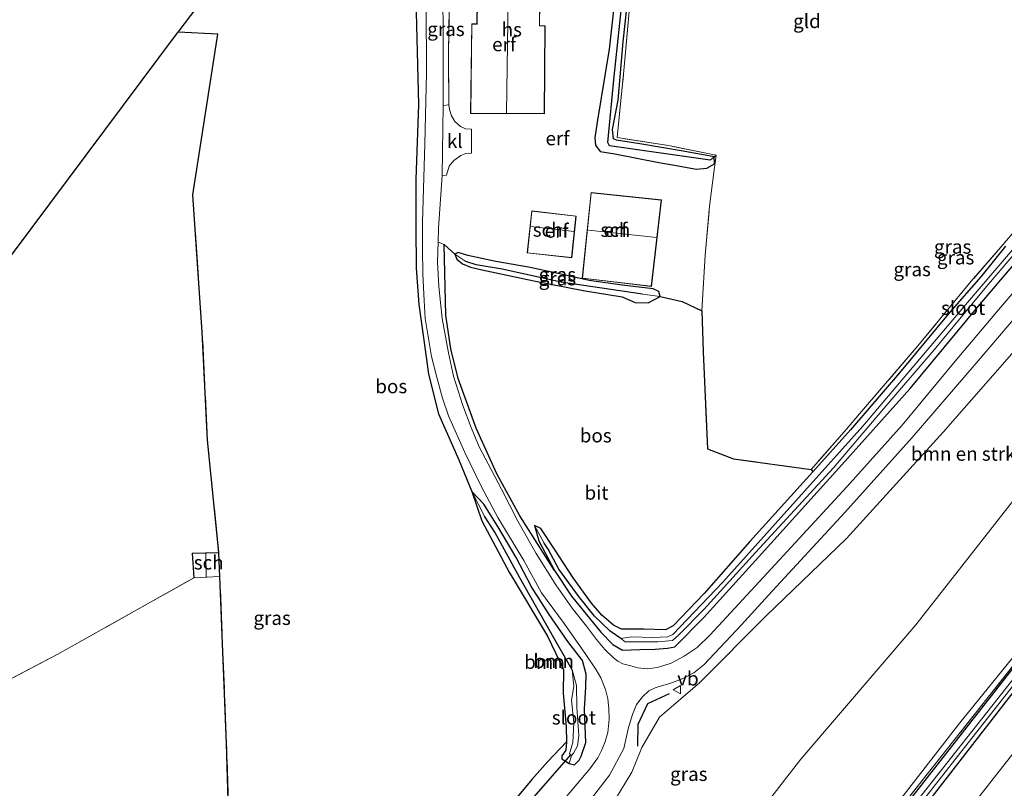
# Model space of a CAD drawing. Units: metres. Extents: x 259990 to 265853, y 478532 to 481253.
# Drawn here: x 262778 to 262956, y 480369 to 480508 of the extents above; entities that cross this region are included whole.
import ezdxf
from ezdxf.enums import TextEntityAlignment as Align

# ---------------------------------------------------------------- set-up
doc = ezdxf.new("R2010")
doc.units = ezdxf.units.M
doc.linetypes.add('IE-TERREINAFSCHEIDING', pattern=[10, 8, -2])
doc.layers.get('0').update_dxf_attribs({"lineweight": 25})
for name, color, linetype, lineweight in [('B-ME-GR-BOMENSTRUIKEN-GV-B6', 93, 'Continuous', 18), ('B-ME-GR-BOOM-GV-B6', 93, 'Continuous', 18), ('B-ME-GW-KRUINLIJN-L-B1', 93, 'Continuous', 18), ('B-ME-GW-TEENLIJN-L-B1', 93, 'Continuous', 18), ('B-ME-IE-GRASLAND-GV-B6', 93, 'Continuous', 18), ('B-ME-IE-GRONDWERKLIJN-GROND_INGERICHT-GV-B6', 253, 'Continuous', 18), ('B-ME-IE-HULPGEOMETRIE-L-B1', 53, 'Continuous', 18), ('B-ME-IE-TERREINAFSCHEIDING-DOORGANG-L-B1', 8, 'IE-TERREINAFSCHEIDING-KUNSTMATIG-OPEN', 18), ('B-ME-IE-TERREINAFSCHEIDING-RASTERHEKWERK-L-B1', 8, 'IE-TERREINAFSCHEIDING', 18), ('B-ME-KG-KADASTRAAL-DAKRAND-L-B1', 13, 'Continuous', 18), ('B-ME-KG-KADASTRAAL-NOKLIJN-L-B1', 13, 'Continuous', 18), ('B-ME-OG-BEBOUWING-GV-B6', 173, 'Continuous', 18), ('B-ME-OG-WATER-GV-B6', 153, 'Continuous', 18), ('B-ME-VH-VERH_SOORT-BITUMEN-GV-B6', 8, 'IE-TERREINAFSCHEIDING-NATUURLIJK-HOUTWAL', 18), ('B-ME-VH-VERH_SOORT-KLINKERS-GV-B6', 8, 'IE-TERREINAFSCHEIDING-NATUURLIJK-HOUTWAL', 18), ('B-ME-VW-MEUBILAIR_WEGMEUBILAIR-VERKEERSBORD-S-B1', 8, 'Continuous', 18)]:
    doc.layers.add(name, color=color, linetype=linetype, lineweight=lineweight)
for name, color, linetype in [('B-ME-GR-BOS-GV-B6', 10, 'Continuous'), ('B-ME-GW-INSTEEKWATERGANG-L-B1', 10, 'Continuous'), ('B-ME-GW-WATERGANG-GREPPEL-L-B1', 10, 'Continuous'), ('B-ME-IE-TERREINAFSCHEIDING-SCHRIKHEK-L-B1', 10, 'Continuous'), ('B-ME-KG-KADASTRAAL-OPNAMEDTMGRENS-L-B1', 10, 'Continuous'), ('B-ME-KW-DUIKER-L-B1', 10, 'Continuous')]:
    doc.layers.add(name, color=color, linetype=linetype)
doc.styles.add('NLCS-ISO', font='NLCS-ISO.TTF')
doc.linetypes.add('IE-TERREINAFSCHEIDING-KUNSTMATIG-OPEN', pattern='A,7,-1.5,[67,NLCS.SHX,S=0.75,R=0,X=0,Y=0],-1.5', length=10)
doc.linetypes.add('IE-TERREINAFSCHEIDING-NATUURLIJK-HOUTWAL', pattern='A,7,-1.5,[67,NLCS.SHX,S=0.75,R=45,X=0,Y=0],-1.5,7,-1.5,[70,NLCS.SHX,S=0.75,R=0,X=0,Y=0],-1.5', length=20)

# ---------------------------------------------------------------- blocks, each defined once
blk = doc.blocks.new('verkeersbord')
for p, q in [((0, 0.75), (-0.75, -0.625)), ((0.75, -0.625), (0, 0.75)), ((-0.75, -0.625), (0.75, -0.625))]:
    blk.add_line(p, q)

msp = doc.modelspace()

# ---------------------------------------------------------------- linework, layer by layer
at = {"layer": 'B-ME-GR-BOMENSTRUIKEN-GV-B6'}
for points in [[(263029.2, 480526.786, 48.181), (263038.65, 480513.24, 47.914), (263023.963, 480497.278, 48.496), (262996.613, 480467.556, 49.354), (262975.843, 480443.266, 50.287), (262958.565, 480421.806, 50.701), (262940.176, 480398.374, 51.325), (262919.365, 480374.054, 51.877), (262899.834, 480348.922, 52.564), (262892.103, 480357.05, 52.798), (262887.274, 480363.708, 52.843), (262885.702, 480366.637, 52.81), (262888.811, 480371.713, 52.759), (262890.599, 480376.141, 52.564), (262893.768, 480381.65, 52.468), (262901.065, 480387.908, 52.264), (262913.127, 480400.05, 51.577), (262927.627, 480413.958, 51.403), (262945.103, 480433.188, 50.758), (262958.783, 480448.812, 50.638), (262980.662, 480473.728, 49.924), (263000.021, 480495.794, 49.405), (263018.269, 480514.604, 48.7), (263029.2, 480526.786, 48.181)], [(263038.65, 480513.24, 47.914), (263045.32, 480503.678, 44.257), (263038.143, 480494.685, 44.263), (263027.919, 480482.071, 44.32), (263017.609, 480468.731, 44.323), (263007.513, 480455.845, 44.398), (262994.442, 480439.446, 44.551), (262983.605, 480425.88, 44.869), (262970.096, 480408.349, 45.079), (262959.252, 480394.383, 45.325), (262948.097, 480380.612, 45.577), (262932.636, 480360.663, 45.997), (262916.674, 480341.185, 46.267), (262914.255, 480338.304, 46.375), (262906.286, 480343.007, 49.672), (262899.834, 480348.922, 52.564), (262919.365, 480374.054, 51.877), (262940.176, 480398.374, 51.325), (262958.565, 480421.806, 50.701), (262975.843, 480443.266, 50.287), (262996.613, 480467.556, 49.354), (263023.963, 480497.278, 48.496), (263038.65, 480513.24, 47.914)], [(262932.636, 480360.663, 45.997), (262948.097, 480380.612, 45.577), (262959.252, 480394.383, 45.325), (262970.096, 480408.349, 45.079), (262983.605, 480425.88, 44.869), (262994.442, 480439.446, 44.551), (263007.513, 480455.845, 44.398), (263017.609, 480468.731, 44.323), (263027.919, 480482.071, 44.32), (263038.143, 480494.685, 44.263), (263045.32, 480503.678, 44.257), (263046.209, 480502.403, 44.053), (263035.173, 480489.029, 44.254), (263020.543, 480470.743, 44.656), (263005.962, 480452.544, 44.614), (262994.209, 480437.796, 44.764), (262994.363, 480437.507, 44.758), (262992.401, 480434.995, 44.758)], [(262992.401, 480434.995, 44.758), (262992.087, 480435.141, 44.758), (262976.412, 480415.086, 45.088), (262959.226, 480392.807, 45.274), (262942.221, 480371.344, 45.58), (262924.889, 480349.254, 46.045)]]:
    msp.add_polyline3d(points, dxfattribs=at)
at = {"layer": 'B-ME-GR-BOOM-GV-B6'}
for points in [[(262879.24, 480373.861, 52.774), (262878.443, 480373.047, 52.714), (262877.474, 480373.246, 52.645), (262877.846, 480374.7, 51.43), (262878.266, 480375.143, 51.43), (262878.953, 480376.498, 51.43), (262879.182, 480378.326, 51.43), (262878.856, 480383.391, 51.469), (262878.761, 480387.381, 51.412), (262877.989, 480390.187, 51.412), (262874.188, 480396.872, 51.637), (262868.508, 480406.838, 51.742), (262863.984, 480415.101, 52.003), (262862.127, 480418.036, 52.411), (262859.863, 480422.471, 52.624), (262862.03, 480420.184, 52.561), (262864.554, 480416.158, 52.636), (262867.875, 480410.517, 52.483), (262870.627, 480405.259, 52.489), (262873.815, 480400.236, 52.441), (262877.233, 480395.326, 52.531), (262879.861, 480391.902, 52.447), (262880.517, 480389.428, 52.522), (262880.457, 480387.102, 52.501), (262880.252, 480383.117, 52.564), (262880.497, 480377.058, 52.669), (262879.646, 480374.576, 52.555), (262879.24, 480373.861, 52.774)], [(262862.127, 480418.036, 52.411), (262863.984, 480415.101, 52.003), (262868.508, 480406.838, 51.742), (262874.188, 480396.872, 51.637), (262877.989, 480390.187, 51.412), (262878.269, 480387.225, 51.4), (262877.886, 480384.702, 51.409), (262878.316, 480380.641, 51.508), (262878.118, 480377.049, 51.43), (262877.53, 480375.042, 51.43), (262877.846, 480374.7, 51.43), (262877.474, 480373.246, 52.645), (262876.106, 480374.135, 52.627), (262876.117, 480374.67, 52.495), (262876.831, 480375.709, 52.252), (262876.954, 480377.213, 52.201), (262876.939, 480379.905, 52.162), (262876.397, 480386.007, 52.252), (262876.409, 480390.27, 52.306), (262873.514, 480396.317, 52.396), (262866.573, 480407.891, 52.486), (262861.645, 480417.162, 52.627), (262859.863, 480422.471, 52.624), (262862.127, 480418.036, 52.411)]]:
    msp.add_polyline3d(points, dxfattribs=at)
at = {"layer": 'B-ME-GR-BOS-GV-B6'}
for points in [[(262806.735, 480505.579, 52.711), (262848.872, 480561.113, 50.893)], [(262849.628, 480513.969, 51.799), (262850.195, 480492.487, 52.003), (262849.734, 480478.88, 52.177), (262849.737, 480470.39, 52.291), (262849.773, 480462.881, 52.429), (262850.249, 480456.292, 52.507), (262851.14, 480449.821, 52.516), (262851.982, 480443.705, 52.639), (262853.797, 480436.55, 52.639), (262857.482, 480428.227, 52.699), (262859.863, 480422.471, 52.624), (262861.645, 480417.162, 52.627), (262866.573, 480407.891, 52.486), (262873.514, 480396.317, 52.396), (262876.409, 480390.27, 52.306), (262876.397, 480386.007, 52.252), (262876.939, 480379.905, 52.162), (262876.954, 480377.213, 52.201), (262873.598, 480373.653, 52.714), (262870.712, 480370.354, 52.723), (262853.258, 480349.379, 53.494)], [(262816.701, 480336, 54.064), (262815.494, 480376.827, 53.866), (262814.268, 480407.072, 53.798), (262814.082, 480411.448, 53.798), (262812.04, 480431.747, 53.539), (262811.097, 480451.294, 53.233), (262809.354, 480476.164, 53.161), (262813.901, 480505.223, 51.781), (262806.735, 480505.579, 52.711)], [(262921.202, 480426.451, 50.659), (262921.502, 480426.004, 50.611), (262910.136, 480413.418, 51.178), (262901.847, 480404.02, 51.208), (262896.237, 480398.153, 51.295), (262894.909, 480397.447, 51.163), (262890.984, 480397.556, 51.352), (262886.941, 480397.602, 51.415), (262885.469, 480398.274, 51.499), (262883.366, 480400.096, 51.961), (262881.496, 480402.304, 52.051), (262878.165, 480406.838, 52.042), (262874.814, 480412.039, 51.841), (262872.352, 480415.784, 51.841), (262871.212, 480416.324, 51.841), (262871.984, 480413.57, 52.372), (262874.821, 480408.211, 52.402), (262868.547, 480418.081, 52.516), (262864.397, 480425.659, 52.489), (262860.628, 480433.926, 52.549), (262857.363, 480442.943, 52.585), (262856.034, 480448.271, 52.471), (262855.146, 480454.392, 52.711), (262854.846, 480467.172, 52.489), (262856.751, 480465.429, 52.501), (262857.125, 480464.52, 52.57), (262858.153, 480463.667, 52.609), (262859.604, 480463.069, 52.639), (262861.417, 480462.607, 52.531), (262871.055, 480460.573, 52.54), (262879.977, 480458.829, 52.387), (262887.041, 480457.701, 52.228), (262889.42, 480456.663, 52.135), (262891.747, 480456.589, 52.132), (262893.907, 480457.721, 52.132), (262897.914, 480456.826, 52.105), (262901.48, 480455.161, 51.562), (262901.681, 480447.759, 51.58), (262902.492, 480430.172, 51.124), (262907.2, 480428.381, 51.106), (262921.202, 480426.451, 50.659)]]:
    msp.add_polyline3d(points, dxfattribs=at)
at = {"layer": 'B-ME-GW-INSTEEKWATERGANG-L-B1'}
for points in [[(262886.919, 480522.661, 50.887), (262884.709, 480502.509, 51.16), (262882.504, 480489.264, 51.295), (262882.126, 480486.468, 51.304), (262882.223, 480485.103, 51.424), (262883.07, 480483.984, 51.517), (262885.719, 480483.563, 51.481), (262893.665, 480482.004, 51.457), (262896.121, 480481.539, 51.334), (262900.493, 480480.766, 51.106), (262902.339, 480480.961, 51.106), (262903.714, 480481.757, 51.106), (262903.704, 480482.987, 51.106), (262898.091, 480484.045, 51.115), (262890.241, 480485.387, 51.193), (262886.038, 480486.03, 51.346), (262885.45, 480486.274, 51.361), (262885.296, 480487.954, 51.361), (262886.294, 480493.23, 51.433), (262887.238, 480503.806, 51.355), (262888.301, 480513.818, 51.202)], [(262796.306, 480193.626, 48.187), (262803.508, 480201.529, 48.052), (262817.6, 480217.617, 47.941), (262831.36, 480233.575, 47.638), (262843.264, 480247.7, 47.473), (262858.521, 480266.086, 47.23), (262869.923, 480279.557, 47.122), (262871.661, 480281.717, 47.122), (262879.767, 480291.837, 46.63), (262892.325, 480307.332, 46.399), (262909.921, 480329.613, 46.126), (262925.411, 480349.272, 45.829), (262939.446, 480367.153, 45.649), (262956.679, 480389.156, 45.364), (262969.648, 480405.658, 45.187), (262981.206, 480420.566, 44.803), (262992.401, 480434.995, 44.758), (262994.363, 480437.507, 44.758), (262997.079, 480440.727, 44.611), (263007.246, 480453.399, 44.41), (263020.925, 480470.4, 44.143), (263034.302, 480487.121, 43.906), (263046.445, 480502.064, 43.747)], [(262798.353, 480190.725, 48.163), (262811.95, 480206.124, 47.914), (262826.185, 480222.963, 47.866), (262841.626, 480241.188, 47.641), (262857.692, 480260.245, 47.377), (262868.938, 480273.933, 47.209), (262872.72, 480278.538, 47.233), (262873.27, 480279.251, 47.233), (262887.893, 480297.409, 46.747), (262900.791, 480313.58, 46.585), (262913.036, 480328.882, 46.294), (262927.074, 480346.663, 46.003), (262943.155, 480367.329, 45.67), (262957.363, 480385.548, 45.412), (262973.354, 480405.738, 45.022), (262986.408, 480422.283, 44.827), (262995.553, 480433.757, 44.722), (262996.167, 480434.564, 44.722), (263007.661, 480448.965, 44.581), (263023.049, 480468.218, 44.326), (263033.52, 480481.391, 44.173), (263043.559, 480493.76, 44.11), (263048.321, 480499.337, 43.258)], [(262861.417, 480462.607, 52.531), (262871.055, 480460.573, 52.54), (262879.977, 480458.829, 52.387), (262887.041, 480457.701, 52.228), (262889.42, 480456.663, 52.135), (262891.747, 480456.589, 52.132), (262893.907, 480457.721, 52.132), (262893.644, 480458.674, 52.132), (262892.675, 480459.16, 52.132), (262887.062, 480459.808, 52.132), (262881.094, 480460.61, 52.039), (262875.159, 480461.965, 52.132), (262870.082, 480463.063, 52.018), (262864.174, 480464.073, 51.988), (262859.109, 480465.173, 52.042), (262857.352, 480465.722, 52.258), (262856.751, 480465.429, 52.501), (262857.125, 480464.52, 52.57), (262858.153, 480463.667, 52.609), (262859.604, 480463.069, 52.639), (262861.417, 480462.607, 52.531)], [(262956.358, 480466.864, 50.596), (262951.944, 480461.321, 50.26), (262946.299, 480454.932, 50.668), (262937.212, 480443.911, 50.671), (262928.318, 480433.625, 50.665), (262921.502, 480426.004, 50.611), (262910.136, 480413.418, 51.178), (262901.847, 480404.02, 51.208), (262896.237, 480398.153, 51.295), (262894.909, 480397.447, 51.163), (262890.984, 480397.556, 51.352), (262886.941, 480397.602, 51.415), (262885.469, 480398.274, 51.499), (262883.366, 480400.096, 51.961), (262881.496, 480402.304, 52.051), (262878.165, 480406.838, 52.042), (262874.814, 480412.039, 51.841), (262872.352, 480415.784, 51.841), (262871.212, 480416.324, 51.841), (262871.984, 480413.57, 52.372), (262874.821, 480408.211, 52.402), (262877.864, 480403.569, 52.336), (262883.185, 480397.005, 52.105), (262885.355, 480394.784, 52.171), (262887.095, 480393.764, 52.231), (262890.242, 480393.9, 52.252), (262893.022, 480393.978, 52.126), (262895.269, 480394.116, 52.015), (262896.547, 480394.38, 51.943), (262901.827, 480399.674, 51.808), (262911.716, 480410.583, 51.634), (262926.759, 480427.296, 51.064), (262939.166, 480441.107, 50.719), (262951.454, 480455.917, 50.458), (262960.353, 480466.429, 50.476)], [(262879.646, 480374.576, 52.555), (262880.497, 480377.058, 52.669), (262880.252, 480383.117, 52.564), (262880.457, 480387.102, 52.501), (262880.517, 480389.428, 52.522), (262879.861, 480391.902, 52.447), (262877.233, 480395.326, 52.531), (262873.815, 480400.236, 52.441), (262870.627, 480405.259, 52.489), (262867.875, 480410.517, 52.483), (262864.554, 480416.158, 52.636), (262862.03, 480420.184, 52.561), (262859.863, 480422.471, 52.624), (262861.645, 480417.162, 52.627), (262866.573, 480407.891, 52.486), (262873.514, 480396.317, 52.396), (262876.409, 480390.27, 52.306), (262876.397, 480386.007, 52.252), (262876.939, 480379.905, 52.162), (262876.954, 480377.213, 52.201), (262876.831, 480375.709, 52.252), (262876.117, 480374.67, 52.495), (262876.106, 480374.135, 52.627), (262877.474, 480373.246, 52.645), (262878.443, 480373.047, 52.714), (262879.24, 480373.861, 52.774), (262879.646, 480374.576, 52.555)]]:
    msp.add_polyline3d(points, dxfattribs=at)
at = {"layer": 'B-ME-GW-KRUINLIJN-L-B1'}
msp.add_polyline3d([(262787.968, 480205.224, 55.006), (262793.352, 480210.541, 54.82), (262804.272, 480223.909, 54.7), (262814.203, 480239.449, 54.691), (262822.52, 480254.779, 54.421), (262835.302, 480272.012, 54.073), (262838.309, 480275.872, 53.929), (262848.299, 480288.698, 53.842), (262864.384, 480306.476, 53.266), (262881.882, 480327.654, 52.939), (262899.834, 480348.922, 52.564), (262919.365, 480374.054, 51.877), (262940.176, 480398.374, 51.325), (262958.565, 480421.806, 50.701), (262975.843, 480443.266, 50.287), (262996.613, 480467.556, 49.354), (263023.963, 480497.278, 48.496), (263038.65, 480513.24, 47.914)], dxfattribs=at)
at = {"layer": 'B-ME-GW-TEENLIJN-L-B1'}
msp.add_polyline3d([(262932.636, 480360.663, 45.997), (262948.097, 480380.612, 45.577), (262959.252, 480394.383, 45.325), (262970.096, 480408.349, 45.079), (262983.605, 480425.88, 44.869), (262994.442, 480439.446, 44.551), (263007.513, 480455.845, 44.398), (263017.609, 480468.731, 44.323), (263027.919, 480482.071, 44.32), (263038.143, 480494.685, 44.263), (263045.32, 480503.678, 44.257)], dxfattribs=at)
at = {"layer": 'B-ME-GW-WATERGANG-GREPPEL-L-B1'}
for points in [[(262902.97, 480482.383, 50.926), (262884.738, 480485.025, 50.875), (262884.475, 480485.596, 50.875), (262885.584, 480497.516, 50.86), (262887.195, 480512.885, 50.68), (262888.243, 480524.225, 50.32), (262888.685, 480529.456, 50.311), (262887.283, 480530.179, 50.311), (262876.597, 480530.596, 50.311), (262869.547, 480531.085, 50.311), (262862.917, 480531.454, 50.311)], [(262890.743, 480458.139, 51.316), (262875.984, 480460.343, 51.298), (262865.331, 480462.668, 51.424), (262860.607, 480463.462, 51.982), (262858.75, 480464.062, 51.979)], [(262877.989, 480390.187, 51.412), (262874.188, 480396.872, 51.637), (262868.508, 480406.838, 51.742), (262863.984, 480415.101, 52.003), (262862.127, 480418.036, 52.411)], [(262886.803, 480395.856, 50.824), (262884.887, 480397.222, 51.538), (262882.017, 480399.898, 51.808), (262879.203, 480403.456, 51.781), (262875.595, 480408.427, 51.553), (262873.672, 480412.061, 51.979), (262872.919, 480413.152, 52.033)]]:
    msp.add_polyline3d(points, dxfattribs=at)
at = {"layer": 'B-ME-IE-GRASLAND-GV-B6'}
for points in [[(262903.704, 480482.987, 51.106), (262898.091, 480484.045, 51.115), (262890.241, 480485.387, 51.193), (262886.038, 480486.03, 51.346), (262885.45, 480486.274, 51.361), (262885.296, 480487.954, 51.361), (262886.294, 480493.23, 51.433), (262887.238, 480503.806, 51.355), (262888.301, 480513.818, 51.202), (262889.397, 480524.277, 51.07), (262890.146, 480530.336, 50.875), (262889.524, 480531.045, 50.875), (262877.352, 480531.891, 51.004), (262865.495, 480532.929, 51.166), (262862.551, 480532.942, 51.037), (262861.808, 480533.306, 51.037), (262861.592, 480534.982, 51.037), (262862.03, 480544.663, 50.893), (262861.983, 480561.359, 50.485), (262862.387, 480578.927, 50.36)], [(262862.588, 480578.562, 50.425), (262862.658, 480570.644, 50.44), (262862.644, 480555.258, 50.611), (262862.15, 480533.716, 50.92), (262867.349, 480533.222, 50.815), (262877.852, 480532.372, 50.854), (262890.896, 480531.405, 50.815), (262890.157, 480526.4, 50.962), (262888.74, 480514.018, 51.358), (262887.371, 480498.65, 51.502), (262886.106, 480486.505, 51.58), (262895.408, 480485.053, 51.169), (262904.016, 480483.291, 51.157), (262903.704, 480482.987, 51.106)], [(262887.195, 480512.885, 50.68), (262885.584, 480497.516, 50.86), (262884.475, 480485.596, 50.875), (262884.738, 480485.025, 50.875), (262902.97, 480482.383, 50.926), (262903.704, 480482.987, 51.106), (262903.714, 480481.757, 51.106), (262902.339, 480480.961, 51.106), (262900.493, 480480.766, 51.106), (262896.121, 480481.539, 51.334), (262893.665, 480482.004, 51.457), (262885.719, 480483.563, 51.481), (262883.07, 480483.984, 51.517), (262882.223, 480485.103, 51.424), (262882.126, 480486.468, 51.304), (262882.504, 480489.264, 51.295), (262884.709, 480502.509, 51.16), (262886.919, 480522.661, 50.887)], [(262854.652, 480492.306, 52.303), (262854.685, 480504.325, 52.096), (262854.601, 480513, 51.919), (262854.497, 480519.905, 51.82), (262855.664, 480519.879, 51.835), (262855.838, 480514.901, 51.838), (262855.647, 480501.911, 52.255), (262855.67, 480492.395, 52.255), (262854.652, 480492.306, 52.303)], [(262853.258, 480349.379, 53.494), (262870.712, 480370.354, 52.723), (262873.598, 480373.653, 52.714), (262876.954, 480377.213, 52.201), (262876.831, 480375.709, 52.252), (262876.117, 480374.67, 52.495), (262876.106, 480374.135, 52.627), (262877.474, 480373.246, 52.645), (262878.443, 480373.047, 52.714), (262879.24, 480373.861, 52.774), (262879.646, 480374.576, 52.555), (262880.497, 480377.058, 52.669), (262880.252, 480383.117, 52.564), (262880.457, 480387.102, 52.501), (262880.517, 480389.428, 52.522), (262879.861, 480391.902, 52.447), (262877.233, 480395.326, 52.531), (262873.815, 480400.236, 52.441), (262870.627, 480405.259, 52.489), (262867.875, 480410.517, 52.483), (262864.554, 480416.158, 52.636), (262862.03, 480420.184, 52.561), (262859.863, 480422.471, 52.624), (262857.482, 480428.227, 52.699), (262853.797, 480436.55, 52.639), (262851.982, 480443.705, 52.639), (262851.14, 480449.821, 52.516), (262850.249, 480456.292, 52.507), (262849.773, 480462.881, 52.429), (262849.737, 480470.39, 52.291), (262849.734, 480478.88, 52.177), (262850.195, 480492.487, 52.003), (262849.628, 480513.969, 51.799)], [(262888.301, 480513.818, 51.202), (262887.238, 480503.806, 51.355), (262886.294, 480493.23, 51.433), (262885.296, 480487.954, 51.361), (262885.45, 480486.274, 51.361), (262886.038, 480486.03, 51.346), (262890.241, 480485.387, 51.193), (262898.091, 480484.045, 51.115), (262903.704, 480482.987, 51.106)], [(262903.704, 480482.987, 51.106), (262902.97, 480482.383, 50.926), (262884.738, 480485.025, 50.875), (262884.475, 480485.596, 50.875), (262885.584, 480497.516, 50.86), (262887.195, 480512.885, 50.68)], [(262851.587, 480510.381, 51.844), (262851.635, 480498.284, 52.192), (262851.372, 480485.3, 52.27), (262851.097, 480477.298, 52.561), (262850.928, 480471.184, 52.672), (262850.906, 480466.382, 52.753), (262850.981, 480461.806, 52.69), (262851.237, 480457.005, 52.852), (262851.408, 480453.747, 52.792), (262852.565, 480446.913, 52.783), (262853.598, 480442.931, 52.771), (262854.522, 480439.378, 52.834), (262855.603, 480436.142, 52.867), (262858.595, 480429.53, 52.846), (262861.556, 480423.444, 52.867), (262864.521, 480417.785, 52.81), (262869.255, 480409.995, 52.789), (262872.475, 480404.147, 52.744), (262876.545, 480398.616, 52.744), (262880.486, 480393.001, 52.624), (262882.359, 480390.219, 52.624), (262883.202, 480388.749, 52.63), (262884.05, 480386.635, 52.588), (262884.464, 480384.943, 52.618), (262884.649, 480383.194, 52.651), (262884.711, 480381.27, 52.57), (262884.424, 480378.906, 52.546), (262883.903, 480377.079, 52.51), (262883.293, 480375.634, 52.534), (262882.621, 480374.271, 52.687), (262881.171, 480372.296, 52.837), (262878.909, 480369.591, 52.906), (262875.363, 480365.376, 52.876)], [(262939.446, 480367.153, 45.649), (262956.679, 480389.156, 45.364), (262969.648, 480405.658, 45.187), (262981.206, 480420.566, 44.803), (262992.401, 480434.995, 44.758), (262994.363, 480437.507, 44.758), (262997.079, 480440.727, 44.611), (263007.246, 480453.399, 44.41), (263020.925, 480470.4, 44.143), (263034.302, 480487.121, 43.906), (263046.445, 480502.064, 43.747), (263047.043, 480501.207, 43.258), (263029.347, 480479.32, 43.351), (263015.017, 480461.008, 43.375), (263000.666, 480443.202, 43.393), (262988.638, 480427.88, 43.639), (262972.972, 480407.97, 43.93), (262955.701, 480385.953, 44.383), (262939.433, 480365.312, 44.821)], [(262931.729, 480354.15, 45.043), (262947.863, 480374.791, 44.848), (262964.897, 480396.397, 44.404), (262982.365, 480418.521, 44.125), (262998.625, 480439.681, 43.837), (263016.847, 480462.384, 43.519), (263032.529, 480481.944, 43.411), (263047.547, 480500.447, 43.258)], [(263047.547, 480500.447, 43.258), (263048.321, 480499.337, 43.258), (263043.559, 480493.76, 44.11), (263033.52, 480481.391, 44.173), (263023.049, 480468.218, 44.326), (263007.661, 480448.965, 44.581), (262996.167, 480434.564, 44.722), (262995.553, 480433.757, 44.722), (262986.408, 480422.283, 44.827), (262973.354, 480405.738, 45.022), (262957.363, 480385.548, 45.412), (262943.155, 480367.329, 45.67)], [(262943.155, 480367.329, 45.67), (262957.363, 480385.548, 45.412), (262973.354, 480405.738, 45.022), (262986.408, 480422.283, 44.827), (262995.553, 480433.757, 44.722), (262996.167, 480434.564, 44.722), (263007.661, 480448.965, 44.581), (263023.049, 480468.218, 44.326), (263033.52, 480481.391, 44.173), (263043.559, 480493.76, 44.11), (263048.321, 480499.337, 43.258), (263052.096, 480493.925, 44.483)], [(263052.096, 480493.925, 44.483), (263051.235, 480492.883, 44.491), (263031.053, 480468.01, 44.709), (263014.057, 480446.744, 44.947), (262995.817, 480423.69, 45.248), (262978.342, 480401.403, 45.577), (262960.521, 480378.645, 45.927), (262943.376, 480356.731, 46.277)], [(262921.202, 480426.451, 50.659), (262927.607, 480433.746, 50.584), (262929.959, 480436.515, 50.752), (262940.517, 480448.829, 50.776), (262950.197, 480460.5, 50.53), (262955.869, 480467.069, 50.557), (262962.933, 480475.42, 50.392)], [(262874.821, 480408.211, 52.402), (262871.984, 480413.57, 52.372), (262871.212, 480416.324, 51.841), (262872.919, 480413.152, 52.033), (262873.672, 480412.061, 51.979), (262875.595, 480408.427, 51.553), (262879.203, 480403.456, 51.781), (262882.017, 480399.898, 51.808), (262884.887, 480397.222, 51.538), (262886.803, 480395.856, 50.824), (262887.61, 480395.301, 50.836), (262893.52, 480395.287, 50.803), (262896.121, 480395.541, 50.803), (262897.3, 480396.537, 50.827), (262901.891, 480401.211, 50.677), (262911.149, 480411.462, 50.302), (262925.239, 480426.751, 49.903), (262933.999, 480437.041, 49.933), (262943.5, 480448.103, 49.879), (262952.944, 480459.554, 49.417), (262965.261, 480473.978, 49.168)], [(262961.831, 480463.144, 50.539), (262955.131, 480455.36, 50.599), (262947.292, 480446.074, 50.773), (262937.697, 480434.501, 50.83), (262927.685, 480423.329, 50.995), (262911.827, 480406.161, 51.487), (262902.962, 480396.533, 51.781), (262900.628, 480394.269, 52.129), (262898.279, 480392.665, 52.219), (262895.901, 480391.43, 52.234), (262893.439, 480390.626, 52.309), (262891.555, 480390.372, 52.291), (262889.891, 480390.572, 52.366), (262888.586, 480390.915, 52.426), (262887.133, 480391.306, 52.456), (262886.249, 480391.772, 52.462), (262885.456, 480392.383, 52.432), (262883.908, 480393.909, 52.507), (262882.407, 480395.726, 52.555), (262880.575, 480398.096, 52.531), (262878.008, 480401.385, 52.564), (262875.053, 480405.62, 52.579), (262871.482, 480411.276, 52.636), (262868.185, 480417.119, 52.609), (262865.273, 480422.769, 52.696), (262863.366, 480426.481, 52.672), (262861.192, 480430.575, 52.789), (262859.751, 480434.072, 52.735), (262858.214, 480438.029, 52.804), (262856.551, 480443.321, 52.777), (262855.606, 480447.553, 52.765), (262854.458, 480453.76, 52.675), (262853.901, 480459.542, 52.597), (262853.64, 480464.032, 52.588), (262853.751, 480467.6, 52.486), (262854.846, 480467.172, 52.489), (262855.146, 480454.392, 52.711), (262856.034, 480448.271, 52.471), (262857.363, 480442.943, 52.585), (262860.628, 480433.926, 52.549), (262864.397, 480425.659, 52.489), (262868.547, 480418.081, 52.516), (262874.821, 480408.211, 52.402), (262877.864, 480403.569, 52.336), (262883.185, 480397.005, 52.105), (262885.355, 480394.784, 52.171), (262887.095, 480393.764, 52.231), (262890.242, 480393.9, 52.252), (262893.022, 480393.978, 52.126), (262895.269, 480394.116, 52.015), (262896.547, 480394.38, 51.943), (262901.827, 480399.674, 51.808), (262911.716, 480410.583, 51.634), (262926.759, 480427.296, 51.064), (262939.166, 480441.107, 50.719), (262951.454, 480455.917, 50.458), (262960.353, 480466.429, 50.476)], [(262959.018, 480467.799, 49.333), (262949.483, 480456.645, 49.435), (262930.585, 480434.265, 49.651), (262905.259, 480406.079, 50.809), (262896.232, 480396.606, 50.809), (262895.287, 480396.168, 50.809), (262892.505, 480396.039, 50.812), (262888.739, 480396.208, 50.875), (262886.803, 480395.856, 50.824), (262884.887, 480397.222, 51.538), (262882.017, 480399.898, 51.808), (262879.203, 480403.456, 51.781), (262875.595, 480408.427, 51.553), (262873.672, 480412.061, 51.979), (262872.919, 480413.152, 52.033), (262871.212, 480416.324, 51.841), (262872.352, 480415.784, 51.841), (262874.814, 480412.039, 51.841), (262878.165, 480406.838, 52.042), (262881.496, 480402.304, 52.051), (262883.366, 480400.096, 51.961), (262885.469, 480398.274, 51.499), (262886.941, 480397.602, 51.415), (262890.984, 480397.556, 51.352), (262894.909, 480397.447, 51.163), (262896.237, 480398.153, 51.295), (262901.847, 480404.02, 51.208), (262910.136, 480413.418, 51.178), (262921.502, 480426.004, 50.611)], [(262856.751, 480465.429, 52.501), (262857.352, 480465.722, 52.258), (262859.109, 480465.173, 52.042), (262864.174, 480464.073, 51.988), (262870.082, 480463.063, 52.018), (262875.159, 480461.965, 52.132), (262881.094, 480460.61, 52.039), (262887.062, 480459.808, 52.132), (262892.675, 480459.16, 52.132), (262893.644, 480458.674, 52.132), (262893.907, 480457.721, 52.132), (262890.743, 480458.139, 51.316), (262875.984, 480460.343, 51.298), (262865.331, 480462.668, 51.424), (262860.607, 480463.462, 51.982), (262858.75, 480464.062, 51.979), (262856.751, 480465.429, 52.501)], [(262856.751, 480465.429, 52.501), (262858.75, 480464.062, 51.979), (262860.607, 480463.462, 51.982), (262865.331, 480462.668, 51.424), (262875.984, 480460.343, 51.298), (262890.743, 480458.139, 51.316), (262893.907, 480457.721, 52.132), (262891.747, 480456.589, 52.132), (262889.42, 480456.663, 52.135), (262887.041, 480457.701, 52.228), (262879.977, 480458.829, 52.387), (262871.055, 480460.573, 52.54), (262861.417, 480462.607, 52.531), (262859.604, 480463.069, 52.639), (262858.153, 480463.667, 52.609), (262857.125, 480464.52, 52.57), (262856.751, 480465.429, 52.501)], [(262960.353, 480466.429, 50.476), (262951.454, 480455.917, 50.458), (262939.166, 480441.107, 50.719), (262926.759, 480427.296, 51.064), (262911.716, 480410.583, 51.634), (262901.827, 480399.674, 51.808), (262896.547, 480394.38, 51.943), (262895.269, 480394.116, 52.015), (262893.022, 480393.978, 52.126), (262890.242, 480393.9, 52.252), (262887.095, 480393.764, 52.231), (262885.355, 480394.784, 52.171), (262883.185, 480397.005, 52.105), (262877.864, 480403.569, 52.336), (262874.821, 480408.211, 52.402)], [(262956.358, 480466.864, 50.596), (262951.944, 480461.321, 50.26), (262946.299, 480454.932, 50.668), (262937.212, 480443.911, 50.671), (262928.318, 480433.625, 50.665), (262921.502, 480426.004, 50.611), (262921.202, 480426.451, 50.659)], [(262921.502, 480426.004, 50.611), (262928.318, 480433.625, 50.665), (262937.212, 480443.911, 50.671), (262946.299, 480454.932, 50.668), (262951.944, 480461.321, 50.26), (262956.358, 480466.864, 50.596)], [(262881.684, 480367.169, 52.804), (262884.757, 480371.148, 52.681), (262887.318, 480376.008, 52.597), (262888.207, 480379.798, 52.549), (262888.883, 480382.161, 52.474), (262889.638, 480383.925, 52.414), (262890.723, 480385.307, 52.402), (262891.872, 480386.448, 52.345), (262893.017, 480386.983, 52.318), (262894.176, 480387.311, 52.381), (262895.69, 480387.734, 52.306), (262897.918, 480388.597, 52.315), (262899.993, 480389.655, 52.27), (262901.816, 480391.108, 52.069), (262908.652, 480398.375, 51.829), (262913.496, 480403.706, 51.667), (262927.341, 480418.672, 51.184), (262939.497, 480432.223, 50.866), (262951.056, 480445.673, 50.707), (262961.267, 480457.63, 50.653)], [(262958.783, 480448.812, 50.638), (262945.103, 480433.188, 50.758), (262927.627, 480413.958, 51.403), (262913.127, 480400.05, 51.577), (262901.065, 480387.908, 52.264), (262893.768, 480381.65, 52.468), (262890.599, 480376.141, 52.564), (262888.811, 480371.713, 52.759), (262885.702, 480366.637, 52.81)], [(262992.401, 480434.995, 44.758), (262981.206, 480420.566, 44.803), (262969.648, 480405.658, 45.187), (262956.679, 480389.156, 45.364), (262939.446, 480367.153, 45.649), (262925.411, 480349.272, 45.829), (262909.921, 480329.613, 46.126), (262892.325, 480307.332, 46.399), (262879.767, 480291.837, 46.63), (262871.661, 480281.717, 47.122), (262871.401, 480282.094, 47.197), (262877.654, 480289.777, 47.005), (262891.657, 480307.471, 46.795), (262908.759, 480328.995, 46.636), (262915.659, 480337.661, 46.453), (262924.889, 480349.254, 46.045), (262942.221, 480371.344, 45.58), (262959.226, 480392.807, 45.274), (262976.412, 480415.086, 45.088), (262992.087, 480435.141, 44.758), (262992.401, 480434.995, 44.758)]]:
    msp.add_polyline3d(points, dxfattribs=at)
at = {"layer": 'B-ME-IE-GRONDWERKLIJN-GROND_INGERICHT-GV-B6'}
for points in [[(262921.202, 480426.451, 50.659), (262907.2, 480428.381, 51.106), (262902.492, 480430.172, 51.124), (262901.681, 480447.759, 51.58), (262901.48, 480455.161, 51.562), (262902.048, 480465.219, 51.574), (262902.85, 480474.083, 51.34), (262903.709, 480480.669, 51.295), (262904.016, 480483.291, 51.157), (262895.408, 480485.053, 51.169), (262886.106, 480486.505, 51.58), (262887.371, 480498.65, 51.502), (262888.74, 480514.018, 51.358), (262890.157, 480526.4, 50.962), (262890.896, 480531.405, 50.815), (262877.852, 480532.372, 50.854), (262867.349, 480533.222, 50.815), (262862.15, 480533.716, 50.92), (262862.644, 480555.258, 50.611), (262862.658, 480570.644, 50.44), (262862.588, 480578.562, 50.425)], [(262886.919, 480522.661, 50.887), (262884.709, 480502.509, 51.16), (262882.504, 480489.264, 51.295), (262882.126, 480486.468, 51.304), (262882.223, 480485.103, 51.424), (262883.07, 480483.984, 51.517), (262885.719, 480483.563, 51.481), (262893.665, 480482.004, 51.457), (262896.121, 480481.539, 51.334), (262900.493, 480480.766, 51.106), (262902.339, 480480.961, 51.106), (262903.714, 480481.757, 51.106), (262903.704, 480482.987, 51.106), (262904.016, 480483.291, 51.157), (262903.709, 480480.669, 51.295), (262902.85, 480474.083, 51.34), (262902.048, 480465.219, 51.574), (262901.48, 480455.161, 51.562), (262897.914, 480456.826, 52.105), (262893.907, 480457.721, 52.132), (262893.644, 480458.674, 52.132), (262892.675, 480459.16, 52.132), (262887.062, 480459.808, 52.132), (262881.094, 480460.61, 52.039), (262875.159, 480461.965, 52.132), (262870.082, 480463.063, 52.018), (262864.174, 480464.073, 51.988), (262859.109, 480465.173, 52.042), (262857.352, 480465.722, 52.258), (262856.751, 480465.429, 52.501), (262854.846, 480467.172, 52.489), (262853.751, 480467.6, 52.486), (262853.83, 480470.127, 52.498), (262854.478, 480479.651, 52.501), (262855.257, 480479.683, 52.501), (262855.746, 480481.318, 52.45), (262856.604, 480482.348, 52.444), (262857.862, 480483.262, 52.444), (262858.784, 480483.602, 52.444), (262859.812, 480483.681, 52.363), (262859.793, 480488.012, 52.261), (262858.728, 480488.065, 52.291), (262857.789, 480488.498, 52.288), (262856.773, 480489.401, 52.288), (262856.141, 480490.413, 52.288), (262855.778, 480491.543, 52.246), (262855.67, 480492.395, 52.255), (262855.647, 480501.911, 52.255), (262855.838, 480514.901, 51.838)], [(262859.622, 480490.845, 52.255), (262872.966, 480490.777, 52.255), (262873.095, 480506.705, 52.255), (262872.114, 480506.728, 52.255), (262872.206, 480514.983, 52.255), (262860.894, 480515.224, 52.255), (262860.771, 480507.07, 52.255), (262859.82, 480507.046, 52.255), (262859.622, 480490.845, 52.255)], [(262696.584, 480362.146, 55.723), (262740.659, 480417.179, 54.896), (262806.626, 480505.436, 52.736), (262806.735, 480505.579, 52.711), (262813.901, 480505.223, 51.781), (262809.354, 480476.164, 53.161), (262811.097, 480451.294, 53.233), (262812.04, 480431.747, 53.539), (262814.082, 480411.448, 53.798), (262809.256, 480411.305, 53.798), (262809.555, 480406.828, 53.798), (262784.956, 480393.043, 54.196), (262767.494, 480383.908, 54.766), (262761.698, 480380.783, 54.814), (262737.909, 480365.751, 55.15), (262709.182, 480346.7, 55.666), (262696.584, 480362.146, 55.723)], [(262881.416, 480476.566, 52.004), (262879.808, 480461.04, 52.004), (262892.328, 480459.546, 52.004), (262894.128, 480475.206, 52.004), (262881.416, 480476.566, 52.004)], [(262962.933, 480475.42, 50.392), (262955.869, 480467.069, 50.557), (262950.197, 480460.5, 50.53), (262940.517, 480448.829, 50.776), (262929.959, 480436.515, 50.752), (262927.607, 480433.746, 50.584), (262921.202, 480426.451, 50.659)], [(262878.743, 480472.293, 51.971), (262870.671, 480473.223, 51.971), (262869.85, 480465.617, 51.971), (262877.928, 480464.727, 51.971), (262878.743, 480472.293, 51.971)], [(262830.321, 480320.701, 54.031), (262825.7, 480315.117, 54.265), (262809.814, 480295.742, 54.55), (262791.868, 480274.424, 54.856), (262780.18, 480260.403, 54.871), (262769.337, 480273.332, 55.024), (262751.784, 480294.961, 55.258), (262724.309, 480328.249, 55.528), (262709.182, 480346.7, 55.666), (262737.909, 480365.751, 55.15), (262761.698, 480380.783, 54.814), (262767.494, 480383.908, 54.766), (262784.956, 480393.043, 54.196), (262809.555, 480406.828, 53.798), (262814.268, 480407.072, 53.798), (262815.494, 480376.827, 53.866), (262816.701, 480336, 54.064), (262830.321, 480320.701, 54.031)]]:
    msp.add_polyline3d(points, dxfattribs=at)
at = {"layer": 'B-ME-IE-HULPGEOMETRIE-L-B1'}
for p, q in [((262902.97, 480482.383, 50.926), (262903.704, 480482.987, 51.106)), ((262858.75, 480464.062, 51.979), (262856.751, 480465.429, 52.501)), ((262890.743, 480458.139, 51.316), (262893.907, 480457.721, 52.132)), ((262862.127, 480418.036, 52.411), (262859.863, 480422.471, 52.624)), ((262872.919, 480413.152, 52.033), (262871.212, 480416.324, 51.841)), ((262877.846, 480374.7, 51.43), (262877.474, 480373.246, 52.645))]:
    msp.add_line(p, q, dxfattribs=at)
msp.add_polyline3d([(262859.622, 480490.845, 52.255), (262872.966, 480490.777, 52.255), (262873.095, 480506.705, 52.255), (262872.114, 480506.728, 52.255), (262872.206, 480514.983, 52.255), (262860.894, 480515.224, 52.255), (262860.771, 480507.07, 52.255), (262859.82, 480507.046, 52.255), (262859.622, 480490.845, 52.255)], dxfattribs=at)
at = {"layer": 'B-ME-IE-TERREINAFSCHEIDING-DOORGANG-L-B1'}
for p, q in [((262859.812, 480483.681, 52.363), (262859.793, 480488.012, 52.261)), ((262870.712, 480370.354, 52.723), (262873.598, 480373.653, 52.714))]:
    msp.add_line(p, q, dxfattribs=at)
at = {"layer": 'B-ME-IE-TERREINAFSCHEIDING-RASTERHEKWERK-L-B1'}
msp.add_line((262873.598, 480373.653, 52.714), (262876.954, 480377.213, 52.201), dxfattribs=at)
for points in [[(262855.67, 480492.395, 52.255), (262855.647, 480501.911, 52.255), (262855.838, 480514.901, 51.838), (262855.664, 480519.879, 51.835)], [(262962.933, 480475.42, 50.392), (262955.869, 480467.069, 50.557), (262950.197, 480460.5, 50.53), (262940.517, 480448.829, 50.776), (262929.959, 480436.515, 50.752), (262927.607, 480433.746, 50.584), (262921.202, 480426.451, 50.659), (262907.2, 480428.381, 51.106), (262902.492, 480430.172, 51.124), (262901.681, 480447.759, 51.58), (262901.48, 480455.161, 51.562), (262902.048, 480465.219, 51.574), (262902.85, 480474.083, 51.34), (262903.709, 480480.669, 51.295), (262904.016, 480483.291, 51.157), (262895.408, 480485.053, 51.169), (262886.106, 480486.505, 51.58), (262887.371, 480498.65, 51.502), (262888.74, 480514.018, 51.358)], [(262814.082, 480411.448, 53.798), (262812.04, 480431.747, 53.539), (262811.097, 480451.294, 53.233), (262809.354, 480476.164, 53.161), (262813.901, 480505.223, 51.781), (262806.735, 480505.579, 52.711)], [(262992.401, 480434.995, 44.758), (262992.087, 480435.141, 44.758), (262976.412, 480415.086, 45.088), (262959.226, 480392.807, 45.274), (262942.221, 480371.344, 45.58), (262924.889, 480349.254, 46.045), (262915.659, 480337.661, 46.453), (262908.759, 480328.995, 46.636), (262891.657, 480307.471, 46.795), (262877.654, 480289.777, 47.005), (262871.401, 480282.094, 47.197), (262871.661, 480281.717, 47.122)], [(262709.182, 480346.7, 55.666), (262737.909, 480365.751, 55.15), (262761.698, 480380.783, 54.814), (262767.494, 480383.908, 54.766), (262784.956, 480393.043, 54.196), (262809.555, 480406.828, 53.798)], [(262830.321, 480320.701, 54.031), (262816.701, 480336, 54.064), (262815.494, 480376.827, 53.866), (262814.268, 480407.072, 53.798)], [(262778.181, 480257.812, 54.952), (262780.18, 480260.403, 54.871), (262791.868, 480274.424, 54.856), (262809.814, 480295.742, 54.55), (262825.7, 480315.117, 54.265), (262830.321, 480320.701, 54.031), (262853.258, 480349.379, 53.494), (262870.712, 480370.354, 52.723)]]:
    msp.add_polyline3d(points, dxfattribs=at)
at = {"layer": 'B-ME-IE-TERREINAFSCHEIDING-SCHRIKHEK-L-B1'}
msp.add_polyline3d([(262889.851, 480376.426, 52.519), (262889.932, 480380.402, 52.534), (262891.71, 480384.133, 52.474), (262895.599, 480385.958, 52.567)], dxfattribs=at)
at = {"layer": 'B-ME-KG-KADASTRAAL-DAKRAND-L-B1'}
for points in [[(262859.673, 480490.895, 54.059), (262859.869, 480506.999, 54.06), (262860.82, 480507.023, 54.924), (262860.943, 480515.173, 54.963), (262872.155, 480514.934, 54.978), (262872.063, 480506.681, 54.945), (262873.045, 480506.658, 54.003), (262872.916, 480490.827, 53.962), (262859.673, 480490.895, 54.059)], [(262881.461, 480476.512, 56.219), (262894.073, 480475.162, 56.219), (262892.284, 480459.601, 54.416), (262879.863, 480461.083, 54.416), (262881.461, 480476.512, 56.219)], [(262870.716, 480473.167, 55.281), (262878.688, 480472.249, 55.281), (262877.884, 480464.782, 55.012), (262869.905, 480465.661, 55.009), (262870.716, 480473.167, 55.281)], [(262809.602, 480406.881, 56.057), (262809.309, 480411.257, 56.057), (262814.034, 480411.397, 56.054), (262814.216, 480407.119, 56.057), (262809.602, 480406.881, 56.057)]]:
    msp.add_polyline3d(points, dxfattribs=at)
at = {"layer": 'B-ME-KG-KADASTRAAL-NOKLIJN-L-B1'}
for p, q in [((262866.123, 480490.912, 60.776), (262866.47, 480515.036, 60.794)), ((262870.434, 480470.401, 58.832), (262878.357, 480469.5, 58.832)), ((262893.285, 480468.431, 59.138), (262880.926, 480469.739, 59.141)), ((262811.803, 480407.037, 58.412), (262811.702, 480411.255, 58.412))]:
    msp.add_line(p, q, dxfattribs=at)
at = {"layer": 'B-ME-KG-KADASTRAAL-OPNAMEDTMGRENS-L-B1'}
msp.add_polyline3d([(262685.291, 480348.045, 56.012), (262696.584, 480362.146, 55.723), (262740.659, 480417.179, 54.896), (262806.626, 480505.436, 52.736), (262806.735, 480505.579, 52.711), (262848.872, 480561.113, 50.893), (262850.029, 480562.639, 50.374), (262850.788, 480563.639, 50.935), (262851.476, 480564.546, 51.07), (262853.926, 480567.775, 50.989), (262859.629, 480575.292, 50.251), (262861.275, 480577.461, 49.714), (262862.387, 480578.927, 50.36), (262863.571, 480580.293, 49.666), (262864.748, 480581.651, 49.9), (262934.672, 480662.291, 47.888)], dxfattribs=at)
at = {"layer": 'B-ME-KW-DUIKER-L-B1'}
msp.add_line((262877.688, 480374.826, 51.427), (262870.635, 480366.792, 51.427), dxfattribs=at)
at = {"layer": 'B-ME-OG-BEBOUWING-GV-B6'}
for points in [[(262872.206, 480514.983, 52.255), (262872.114, 480506.728, 52.255), (262873.095, 480506.705, 52.255), (262872.966, 480490.777, 52.255), (262859.622, 480490.845, 52.255), (262859.82, 480507.046, 52.255), (262860.771, 480507.07, 52.255), (262860.894, 480515.224, 52.255), (262872.206, 480514.983, 52.255)], [(262881.416, 480476.566, 52.004), (262894.128, 480475.206, 52.004), (262892.328, 480459.546, 52.004), (262879.808, 480461.04, 52.004), (262881.416, 480476.566, 52.004)], [(262870.671, 480473.223, 51.971), (262878.743, 480472.293, 51.971), (262877.928, 480464.727, 51.971), (262869.85, 480465.617, 51.971), (262870.671, 480473.223, 51.971)], [(262814.082, 480411.448, 53.798), (262814.268, 480407.072, 53.798), (262809.555, 480406.828, 53.798), (262809.256, 480411.305, 53.798), (262814.082, 480411.448, 53.798)]]:
    msp.add_polyline3d(points, dxfattribs=at)
at = {"layer": 'B-ME-OG-WATER-GV-B6'}
for points in [[(263047.043, 480501.207, 43.258), (263047.547, 480500.447, 43.258), (263032.529, 480481.944, 43.411), (263016.847, 480462.384, 43.519), (262998.625, 480439.681, 43.837), (262982.365, 480418.521, 44.125), (262964.897, 480396.397, 44.404), (262947.863, 480374.791, 44.848), (262931.729, 480354.15, 45.043)], [(262939.433, 480365.312, 44.821), (262955.701, 480385.953, 44.383), (262972.972, 480407.97, 43.93), (262988.638, 480427.88, 43.639), (263000.666, 480443.202, 43.393), (263015.017, 480461.008, 43.375), (263029.347, 480479.32, 43.351), (263047.043, 480501.207, 43.258)], [(262965.261, 480473.978, 49.168), (262952.944, 480459.554, 49.417), (262943.5, 480448.103, 49.879), (262933.999, 480437.041, 49.933), (262925.239, 480426.751, 49.903), (262911.149, 480411.462, 50.302), (262901.891, 480401.211, 50.677), (262897.3, 480396.537, 50.827), (262896.121, 480395.541, 50.803), (262893.52, 480395.287, 50.803), (262887.61, 480395.301, 50.836), (262886.803, 480395.856, 50.824), (262888.739, 480396.208, 50.875), (262892.505, 480396.039, 50.812), (262895.287, 480396.168, 50.809), (262896.232, 480396.606, 50.809), (262905.259, 480406.079, 50.809), (262930.585, 480434.265, 49.651), (262949.483, 480456.645, 49.435), (262959.018, 480467.799, 49.333)], [(262877.989, 480390.187, 51.412), (262878.761, 480387.381, 51.412), (262878.856, 480383.391, 51.469), (262879.182, 480378.326, 51.43), (262878.953, 480376.498, 51.43), (262878.266, 480375.143, 51.43), (262877.846, 480374.7, 51.43), (262877.53, 480375.042, 51.43), (262878.118, 480377.049, 51.43), (262878.316, 480380.641, 51.508), (262877.886, 480384.702, 51.409), (262878.269, 480387.225, 51.4), (262877.989, 480390.187, 51.412)]]:
    msp.add_polyline3d(points, dxfattribs=at)
at = {"layer": 'B-ME-VH-VERH_SOORT-BITUMEN-GV-B6'}
for points in [[(262854.601, 480513, 51.919), (262854.685, 480504.325, 52.096), (262854.652, 480492.306, 52.303), (262854.478, 480479.651, 52.501), (262853.83, 480470.127, 52.498), (262853.751, 480467.6, 52.486), (262853.64, 480464.032, 52.588), (262853.901, 480459.542, 52.597), (262854.458, 480453.76, 52.675), (262855.606, 480447.553, 52.765), (262856.551, 480443.321, 52.777), (262858.214, 480438.029, 52.804), (262859.751, 480434.072, 52.735), (262861.192, 480430.575, 52.789), (262863.366, 480426.481, 52.672), (262865.273, 480422.769, 52.696), (262868.185, 480417.119, 52.609), (262871.482, 480411.276, 52.636), (262875.053, 480405.62, 52.579), (262878.008, 480401.385, 52.564), (262880.575, 480398.096, 52.531), (262882.407, 480395.726, 52.555), (262883.908, 480393.909, 52.507), (262885.456, 480392.383, 52.432), (262886.249, 480391.772, 52.462), (262887.133, 480391.306, 52.456), (262888.586, 480390.915, 52.426), (262889.891, 480390.572, 52.366), (262891.555, 480390.372, 52.291), (262893.439, 480390.626, 52.309), (262895.901, 480391.43, 52.234), (262898.279, 480392.665, 52.219), (262900.628, 480394.269, 52.129), (262902.962, 480396.533, 51.781), (262911.827, 480406.161, 51.487), (262927.685, 480423.329, 50.995), (262937.697, 480434.501, 50.83), (262947.292, 480446.074, 50.773), (262955.131, 480455.36, 50.599), (262961.831, 480463.144, 50.539)], [(262875.363, 480365.376, 52.876), (262878.909, 480369.591, 52.906), (262881.171, 480372.296, 52.837), (262882.621, 480374.271, 52.687), (262883.293, 480375.634, 52.534), (262883.903, 480377.079, 52.51), (262884.424, 480378.906, 52.546), (262884.711, 480381.27, 52.57), (262884.649, 480383.194, 52.651), (262884.464, 480384.943, 52.618), (262884.05, 480386.635, 52.588), (262883.202, 480388.749, 52.63), (262882.359, 480390.219, 52.624), (262880.486, 480393.001, 52.624), (262876.545, 480398.616, 52.744), (262872.475, 480404.147, 52.744), (262869.255, 480409.995, 52.789), (262864.521, 480417.785, 52.81), (262861.556, 480423.444, 52.867), (262858.595, 480429.53, 52.846), (262855.603, 480436.142, 52.867), (262854.522, 480439.378, 52.834), (262853.598, 480442.931, 52.771), (262852.565, 480446.913, 52.783), (262851.408, 480453.747, 52.792), (262851.237, 480457.005, 52.852), (262850.981, 480461.806, 52.69), (262850.906, 480466.382, 52.753), (262850.928, 480471.184, 52.672), (262851.097, 480477.298, 52.561), (262851.372, 480485.3, 52.27), (262851.635, 480498.284, 52.192), (262851.587, 480510.381, 51.844)], [(262943.376, 480356.731, 46.277), (262960.521, 480378.645, 45.927), (262978.342, 480401.403, 45.577), (262995.817, 480423.69, 45.248), (263014.057, 480446.744, 44.947), (263031.053, 480468.01, 44.709), (263051.235, 480492.883, 44.491), (263052.096, 480493.925, 44.483), (263053.926, 480491.3, 44.515), (263056.001, 480488.325, 44.551), (263058.095, 480485.322, 44.541), (263058.527, 480484.703, 44.523)], [(262961.267, 480457.63, 50.653), (262951.056, 480445.673, 50.707), (262939.497, 480432.223, 50.866), (262927.341, 480418.672, 51.184), (262913.496, 480403.706, 51.667), (262908.652, 480398.375, 51.829), (262901.816, 480391.108, 52.069), (262899.993, 480389.655, 52.27), (262897.918, 480388.597, 52.315), (262895.69, 480387.734, 52.306), (262894.176, 480387.311, 52.381), (262893.017, 480386.983, 52.318), (262891.872, 480386.448, 52.345), (262890.723, 480385.307, 52.402), (262889.638, 480383.925, 52.414), (262888.883, 480382.161, 52.474), (262888.207, 480379.798, 52.549), (262887.318, 480376.008, 52.597), (262884.757, 480371.148, 52.681), (262881.684, 480367.169, 52.804)]]:
    msp.add_polyline3d(points, dxfattribs=at)
at = {"layer": 'B-ME-VH-VERH_SOORT-KLINKERS-GV-B6'}
msp.add_polyline3d([(262854.478, 480479.651, 52.501), (262854.652, 480492.306, 52.303), (262855.67, 480492.395, 52.255), (262855.778, 480491.543, 52.246), (262856.141, 480490.413, 52.288), (262856.773, 480489.401, 52.288), (262857.789, 480488.498, 52.288), (262858.728, 480488.065, 52.291), (262859.793, 480488.012, 52.261), (262859.812, 480483.681, 52.363), (262858.784, 480483.602, 52.444), (262857.862, 480483.262, 52.444), (262856.604, 480482.348, 52.444), (262855.746, 480481.318, 52.45), (262855.257, 480479.683, 52.501), (262854.478, 480479.651, 52.501)], dxfattribs=at)

# ---------------------------------------------------------------- block references
at = {"layer": 'B-ME-VW-MEUBILAIR_WEGMEUBILAIR-VERKEERSBORD-S-B1', "rotation": 90}
msp.add_blockref('verkeersbord', (262896.996, 480386.606, 52.363), dxfattribs=at)

# ---------------------------------------------------------------- texts
at = {"layer": 'B-ME-GR-BOMENSTRUIKEN-GV-B6', "ltscale": 0.2, "style": 'NLCS-ISO'}
msp.add_text('bmn en strkn', height=2.5, dxfattribs=at).set_placement((262949.7635, 480429.292), align=Align.MIDDLE_CENTER)
at = {"layer": 'B-ME-GR-BOOM-GV-B6', "ltscale": 0.2, "style": 'NLCS-ISO'}
for p in [(262872.9879, 480391.6427), (262874.653, 480391.7794)]:
    msp.add_text('bmn', height=2.5, dxfattribs=at).set_placement(p, align=Align.MIDDLE_CENTER)
at = {"layer": 'B-ME-GR-BOS-GV-B6', "ltscale": 0.2, "style": 'NLCS-ISO'}
for p in [(262845.274, 480441.4963), (262882.2577, 480432.6013)]:
    msp.add_text('bos', height=2.5, dxfattribs=at).set_placement(p, align=Align.MIDDLE_CENTER)
at = {"layer": 'B-ME-IE-GRASLAND-GV-B6', "ltscale": 0.2, "style": 'NLCS-ISO'}
for p in [(262855.1675, 480506.1055), (262946.8185, 480466.7405), (262947.362, 480464.7955), (262939.495, 480462.6605), (262875.329, 480461.7215), (262875.329, 480461.009), (262823.723, 480399.5845), (262899.0945, 480371.3685)]:
    msp.add_text('gras', height=2.5, dxfattribs=at).set_placement(p, align=Align.MIDDLE_CENTER)
at = {"layer": 'B-ME-IE-GRONDWERKLIJN-GROND_INGERICHT-GV-B6', "ltscale": 0.2, "style": 'NLCS-ISO'}
for s, p in [('gld', (262920.4691, 480507.5542)), ('erf', (262865.6789, 480503.3581)), ('erf', (262875.3386, 480486.347)), ('erf', (262875.187, 480469.6306)), ('erf', (262885.8192, 480469.7848))]:
    msp.add_text(s, height=2.5, dxfattribs=at).set_placement(p, align=Align.MIDDLE_CENTER)
at = {"layer": 'B-ME-OG-BEBOUWING-GV-B6', "ltscale": 0.2, "style": 'NLCS-ISO'}
for s, p in [('hs', (262867.0771, 480506.0401)), ('sch', (262873.5726, 480469.8166)), ('sch', (262885.8192, 480469.7848)), ('sch', (262812.2486, 480409.6202))]:
    msp.add_text(s, height=2.5, dxfattribs=at).set_placement(p, align=Align.MIDDLE_CENTER)
at = {"layer": 'B-ME-OG-WATER-GV-B6', "ltscale": 0.2, "style": 'NLCS-ISO'}
for p in [(262948.72, 480455.6605), (262878.3047, 480381.5748)]:
    msp.add_text('sloot', height=2.5, dxfattribs=at).set_placement(p, align=Align.MIDDLE_CENTER)
at = {"layer": 'B-ME-VH-VERH_SOORT-BITUMEN-GV-B6', "ltscale": 0.2, "style": 'NLCS-ISO'}
msp.add_text('bit', height=2.5, dxfattribs=at).set_placement((262882.3924, 480422.2464), align=Align.MIDDLE_CENTER)
at = {"layer": 'B-ME-VH-VERH_SOORT-KLINKERS-GV-B6', "ltscale": 0.2, "style": 'NLCS-ISO'}
msp.add_text('kl', height=2.5, dxfattribs=at).set_placement((262856.7716, 480485.8643), align=Align.MIDDLE_CENTER)
at = {"layer": 'B-ME-VW-MEUBILAIR_WEGMEUBILAIR-VERKEERSBORD-S-B1', "ltscale": 0.2, "style": 'NLCS-ISO'}
msp.add_text('vb', height=2.5, dxfattribs=at).set_placement((262896.996, 480386.606, 52.363), align=Align.BOTTOM_LEFT)

doc.saveas('drawing.dxf')
